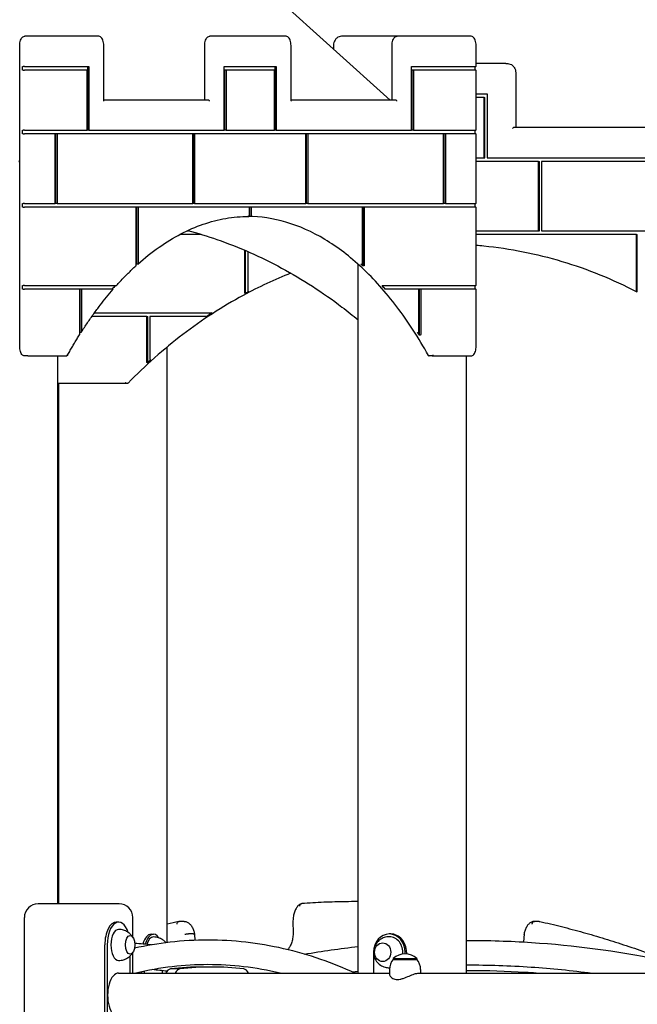
# Model space of a CAD drawing. Units: millimetres. Extents: x 1361 to 47984, y 827 to 30751.
# Drawn here: x 22927 to 23603, y 20217 to 21295 of the extents above; entities that cross this region are included whole.
import ezdxf

# ---------------------------------------------------------------- set-up
doc = ezdxf.new("R2010")
doc.units = ezdxf.units.MM
doc.layers.add('Widoczne (ISO)', color=255, linetype='Continuous')

msp = doc.modelspace()

# ---------------------------------------------------------------- linework, layer by layer
at = {"layer": 'Widoczne (ISO)'}
for p, q in [((22759.654, 21725.122), (23332.824, 21206.904)), ((22936.375, 21276.904), (22932.911, 21276.904)), ((23013.875, 21276.904), (22936.375, 21276.904)), ((23138.875, 21276.904), (23135.411, 21276.904)), ((23218.875, 21276.904), (23138.875, 21276.904)), ((23340.411, 21276.904), (23279.651, 21276.904)), ((23343.875, 21276.904), (23340.411, 21276.904)), ((23421.375, 21276.904), (23343.875, 21276.904)), ((22927.411, 20936.904), (22927.411, 21266.904)), ((23019.375, 21206.404), (23019.375, 21266.904)), ((23129.911, 21206.904), (23129.911, 21266.904)), ((23224.375, 21206.404), (23224.375, 21266.904)), ((23270.857, 21266.904), (23270.857, 21262.93)), ((23334.911, 21206.904), (23334.911, 21266.904)), ((23426.875, 21243.904), (23426.875, 21266.904)), ((22930.509, 21239.904), (22930.509, 21243.904)), ((22930.509, 21243.904), (22931.375, 21243.904)), ((22931.375, 21239.904), (22930.509, 21239.904)), ((22932.741, 21243.904), (22931.375, 21243.904)), ((22931.375, 21239.904), (22932.741, 21239.904)), ((22932.741, 21243.904), (23003.241, 21243.904)), ((23001.241, 21239.904), (22932.741, 21239.904)), ((23001.241, 21173.904), (23001.241, 21239.904)), ((23001.509, 21243.904), (23001.509, 21173.904)), ((23003.241, 21243.904), (23003.241, 21173.904)), ((23151.241, 21243.904), (23208.241, 21243.904)), ((23151.241, 21173.904), (23151.241, 21243.904)), ((23153.241, 21239.904), (23151.509, 21239.904)), ((23151.509, 21239.904), (23151.509, 21173.904)), ((23206.241, 21239.904), (23153.241, 21239.904)), ((23153.241, 21239.904), (23153.241, 21173.904)), ((23206.241, 21173.904), (23206.241, 21239.904)), ((23206.509, 21243.904), (23206.509, 21173.904)), ((23208.241, 21243.904), (23208.241, 21173.904)), ((23356.241, 21243.904), (23426.741, 21243.904)), ((23356.241, 21173.904), (23356.241, 21243.904)), ((23358.241, 21239.904), (23356.509, 21239.904)), ((23356.509, 21239.904), (23356.509, 21173.904)), ((23426.741, 21239.904), (23358.241, 21239.904)), ((23358.241, 21239.904), (23358.241, 21173.904)), ((23425.509, 21243.904), (23425.509, 21239.904)), ((23426.875, 21243.904), (23426.741, 21243.904)), ((23426.741, 21239.904), (23426.875, 21239.904)), ((23459.492, 21246.904), (23426.875, 21246.904)), ((23426.875, 21173.904), (23426.875, 21239.904)), ((23459.492, 21246.904), (23461.492, 21246.904)), ((23470.286, 21236.904), (23470.286, 21176.904)), ((23426.875, 21213.904), (23439.073, 21213.904)), ((23435.609, 21209.904), (23426.875, 21209.904)), ((23435.609, 21143.904), (23435.609, 21209.904)), ((23435.609, 21209.904), (23436.609, 21209.904)), ((23436.609, 21143.904), (23436.609, 21209.904)), ((23439.073, 21213.904), (23439.073, 21143.904)), ((23133.875, 21206.904), (23019.375, 21206.904)), ((23338.875, 21206.904), (23224.375, 21206.904)), ((23667.204, 21176.904), (23468.152, 21176.904)), ((22930.509, 21173.904), (22931.375, 21173.904)), ((22930.509, 21169.904), (22930.509, 21173.904)), ((22931.375, 21169.904), (22930.509, 21169.904)), ((22932.741, 21173.904), (22931.375, 21173.904)), ((22931.375, 21169.904), (22932.741, 21169.904)), ((22932.741, 21173.904), (23001.241, 21173.904)), ((22966.241, 21169.904), (22932.741, 21169.904)), ((22966.241, 21093.904), (22966.241, 21169.904)), ((22968.241, 21169.904), (22966.509, 21169.904)), ((22966.509, 21169.904), (22966.509, 21093.904)), ((23116.866, 21169.904), (22968.241, 21169.904)), ((22968.241, 21169.904), (22968.241, 21093.904)), ((23003.241, 21173.904), (23001.509, 21173.904)), ((23003.241, 21173.904), (23151.241, 21173.904)), ((23116.866, 21093.904), (23116.866, 21169.904)), ((23118.866, 21169.904), (23117.134, 21169.904)), ((23117.134, 21169.904), (23117.134, 21093.904)), ((23240.616, 21169.904), (23118.866, 21169.904)), ((23118.866, 21169.904), (23118.866, 21093.904)), ((23153.241, 21173.904), (23151.509, 21173.904)), ((23153.241, 21173.904), (23206.241, 21173.904)), ((23208.241, 21173.904), (23206.509, 21173.904)), ((23208.241, 21173.904), (23356.241, 21173.904)), ((23240.616, 21093.904), (23240.616, 21169.904)), ((23242.616, 21169.904), (23240.884, 21169.904)), ((23240.884, 21169.904), (23240.884, 21093.904)), ((23391.241, 21169.904), (23242.616, 21169.904)), ((23242.616, 21169.904), (23242.616, 21093.904)), ((23358.241, 21173.904), (23356.509, 21173.904)), ((23358.241, 21173.904), (23426.741, 21173.904)), ((23391.241, 21093.904), (23391.241, 21169.904)), ((23393.241, 21169.904), (23391.509, 21169.904)), ((23391.509, 21169.904), (23391.509, 21093.904)), ((23426.741, 21169.904), (23393.241, 21169.904)), ((23393.241, 21169.904), (23393.241, 21093.904)), ((23425.509, 21173.904), (23425.509, 21169.904)), ((23426.875, 21173.904), (23426.741, 21173.904)), ((23426.741, 21169.904), (23426.875, 21169.904)), ((23426.875, 21093.904), (23426.875, 21169.904)), ((23426.875, 21143.904), (23435.609, 21143.904)), ((23435.609, 21143.904), (23436.609, 21143.904)), ((23439.073, 21143.904), (23695.417, 21143.904)), ((22927.411, 21138.208), (22926.679, 21140.677)), ((23495.148, 21139.904), (23426.875, 21139.904)), ((23495.148, 21063.904), (23495.148, 21139.904)), ((23495.148, 21139.904), (23496.148, 21139.904)), ((23496.148, 21063.904), (23496.148, 21139.904)), ((23756.039, 21139.904), (23498.613, 21139.904)), ((23498.613, 21139.904), (23498.613, 21063.904)), ((22930.509, 21089.904), (22930.509, 21093.904)), ((22930.509, 21093.904), (22931.375, 21093.904)), ((22931.375, 21089.904), (22930.509, 21089.904)), ((22932.741, 21093.904), (22931.375, 21093.904)), ((22931.375, 21089.904), (22932.741, 21089.904)), ((22932.741, 21093.904), (22966.241, 21093.904)), ((23054.991, 21089.904), (22932.741, 21089.904)), ((22968.241, 21093.904), (22966.509, 21093.904)), ((22968.241, 21093.904), (23116.866, 21093.904)), ((23054.991, 21026.454), (23054.991, 21089.904)), ((23056.991, 21089.904), (23055.259, 21089.904)), ((23055.259, 21089.904), (23055.259, 21027.166)), ((23056.991, 21089.904), (23056.991, 21028.262)), ((23178.741, 21089.904), (23056.991, 21089.904)), ((23118.866, 21093.904), (23117.134, 21093.904)), ((23118.866, 21093.904), (23240.616, 21093.904)), ((23178.741, 21080.687), (23178.741, 21089.904)), ((23180.741, 21089.904), (23179.009, 21089.904)), ((23179.009, 21089.904), (23179.009, 21079.687)), ((23180.741, 21089.904), (23180.741, 21080.687)), ((23302.491, 21089.904), (23180.741, 21089.904)), ((23242.616, 21093.904), (23240.884, 21093.904)), ((23242.616, 21093.904), (23391.241, 21093.904)), ((23302.491, 21028.262), (23302.491, 21089.904)), ((23304.491, 21089.904), (23302.759, 21089.904)), ((23302.759, 21089.904), (23302.759, 21025.355)), ((23426.741, 21089.904), (23304.491, 21089.904)), ((23304.491, 21089.904), (23304.491, 21026.454)), ((23393.241, 21093.904), (23391.509, 21093.904)), ((23393.241, 21093.904), (23426.741, 21093.904)), ((23425.509, 21093.904), (23425.509, 21089.904)), ((23426.875, 21093.904), (23426.741, 21093.904)), ((23426.741, 21089.904), (23426.875, 21089.904)), ((23426.875, 21003.904), (23426.875, 21089.904)), ((23179.875, 21079.687), (23179.009, 21079.687)), ((23126.167, 21059.904), (23102.651, 21059.904)), ((23110.676, 21063.904), (23112.239, 21063.904)), ((23426.875, 21063.904), (23495.148, 21063.904)), ((23602.319, 21059.904), (23426.875, 21059.904)), ((23495.148, 21063.904), (23496.148, 21063.904)), ((23498.613, 21063.904), (23756.039, 21063.904)), ((23602.319, 21059.904), (23603.319, 21059.904)), ((23602.319, 20998.262), (23602.319, 21059.904)), ((23603.319, 20997.166), (23603.319, 21059.904)), ((23173.636, 20996.454), (23173.636, 21042.615)), ((23174.636, 20995.355), (23174.636, 21042.188)), ((23177.101, 21041.123), (23177.101, 20998.262)), ((23056.125, 21027.166), (23055.259, 21027.166)), ((23297.763, 20251.054), (23297.763, 21027.276)), ((23300.759, 21027.166), (23301.625, 21027.166)), ((23303.625, 21025.355), (23302.759, 21025.355)), ((22930.509, 20999.904), (22930.509, 21003.904)), ((22930.509, 21003.904), (22931.375, 21003.904)), ((22932.741, 21003.904), (22931.375, 21003.904)), ((22932.741, 21003.904), (23032.771, 21003.904)), ((23032.771, 21003.904), (23033.246, 21003.904)), ((23323.954, 21003.904), (23324.82, 21003.904)), ((23324.82, 21003.904), (23326.711, 21003.904)), ((23326.711, 21003.904), (23426.741, 21003.904)), ((23425.509, 21003.904), (23425.509, 20999.904)), ((23426.875, 21003.904), (23426.741, 21003.904)), ((22931.375, 20999.904), (22930.509, 20999.904)), ((22931.375, 20999.904), (22932.741, 20999.904)), ((22993.116, 20999.904), (22932.741, 20999.904)), ((22993.116, 20950.737), (22993.116, 20999.904)), ((22995.116, 20999.904), (22993.384, 20999.904)), ((22993.384, 20999.904), (22993.384, 20952.611)), ((23029.26, 20999.904), (22995.116, 20999.904)), ((22995.116, 20999.904), (22995.116, 20953.879)), ((23029.716, 20999.904), (23029.26, 20999.904)), ((23174.636, 20995.355), (23174.136, 20995.355)), ((23177.601, 20997.166), (23178.101, 20997.166)), ((23328.356, 20999.904), (23327.49, 20999.904)), ((23330.223, 20999.904), (23328.356, 20999.904)), ((23364.366, 20999.904), (23330.223, 20999.904)), ((23364.366, 20953.879), (23364.366, 20999.904)), ((23366.366, 20999.904), (23364.634, 20999.904)), ((23364.634, 20999.904), (23364.634, 20949.461)), ((23426.741, 20999.904), (23366.366, 20999.904)), ((23366.366, 20999.904), (23366.366, 20950.737)), ((23426.741, 20999.904), (23426.875, 20999.904)), ((23426.875, 20936.904), (23426.875, 20999.904)), ((23603.319, 20997.166), (23602.819, 20997.166)), ((23066.466, 20969.904), (23006.252, 20969.904)), ((23009.117, 20973.904), (23135.15, 20973.904)), ((23066.466, 20969.904), (23067.466, 20969.904)), ((23066.466, 20920.737), (23066.466, 20969.904)), ((23067.466, 20919.461), (23067.466, 20969.904)), ((23129.068, 20969.904), (23069.93, 20969.904)), ((23069.93, 20969.904), (23069.93, 20923.879)), ((23131.302, 20969.904), (23129.068, 20969.904)), ((23131.802, 20969.904), (23131.302, 20969.904)), ((23135.15, 20973.904), (23137.425, 20973.904)), ((23137.425, 20973.904), (23137.925, 20973.904)), ((22994.25, 20952.611), (22993.384, 20952.611)), ((23362.634, 20952.611), (23363.5, 20952.611)), ((23365.5, 20949.461), (23364.634, 20949.461)), ((22936.375, 20926.904), (22932.911, 20926.904)), ((22936.375, 20926.904), (22978.875, 20926.904)), ((22969.055, 20326.904), (22969.055, 20926.904)), ((23088.962, 20284.513), (23088.962, 20936.846)), ((23378.875, 20926.904), (23375.411, 20926.904)), ((23378.875, 20926.904), (23421.375, 20926.904)), ((23416.555, 20251.054), (23416.555, 20926.904)), ((23067.466, 20919.461), (23066.966, 20919.461)), ((23070.43, 20922.611), (23070.93, 20922.611)), ((22970.17, 20326.904), (22970.17, 20896.904)), ((22970.187, 20896.904), (23043.8, 20896.904)), ((23043.8, 20896.904), (23045.8, 20896.904)), ((23003.827, 20326.904), (22947.535, 20326.904)), ((23036.327, 20326.904), (23003.827, 20326.904)), ((23297.763, 20329.333), (23296.497, 20329.333)), ((22932.535, 18341.904), (22932.535, 20311.904)), ((23035.665, 20306.904), (23033.067, 20306.904)), ((23051.327, 20290.094), (23051.327, 20311.904)), ((23107.447, 20307.672), (23102.251, 20307.672)), ((23226.455, 20308.415), (23226.729, 20294.515)), ((23495.94, 20307.672), (23490.744, 20307.672)), ((23496.101, 20307.669), (23490.905, 20307.669)), ((23071.202, 20293.624), (23073.8, 20293.624)), ((23117.26, 20294.144), (23112.064, 20294.144)), ((23118.774, 20293.79), (23119.138, 20286.954)), ((23333.409, 20293.924), (23331.909, 20293.924)), ((23479.416, 20293.79), (23478.957, 20285.163)), ((23020.567, 20171.904), (23020.567, 20281.904)), ((23023.165, 20281.904), (23023.165, 20171.904)), ((23048.165, 20251.054), (23048.165, 20269.801)), ((23051.327, 20251.054), (23051.327, 20273.713)), ((23314.588, 20273.924), (23314.588, 20251.054)), ((23349.229, 20272.054), (23349.229, 20273.924)), ((23350.729, 20273.924), (23350.729, 20271.991)), ((23336.167, 20267.054), (23362.167, 20267.054)), ((23336.167, 20267.054), (23336.167, 20266.054)), ((23336.167, 20266.054), (23362.167, 20266.054)), ((23362.167, 20267.054), (23362.167, 20266.054)), ((23035.665, 20251.054), (23332.167, 20251.054)), ((23061.202, 20251.054), (23061.202, 20252.568)), ((23063.8, 20253.118), (23063.8, 20251.054)), ((23083.8, 20251.054), (23083.8, 20253.674)), ((23102.739, 20255.871), (23092.347, 20255.871)), ((23137.739, 20257.654), (23127.347, 20257.654)), ((23332.167, 20255.054), (23332.167, 20249.508)), ((23363.889, 20251.054), (23643.936, 20251.054)), ((23366.167, 20255.054), (23366.167, 20251.054)), ((23418.612, 20253.654), (23416.555, 20253.654))]:
    msp.add_line(p, q, dxfattribs=at)
for centre, radius, start, end in [((22947.535, 20311.904), 15, 90, 180), ((23036.327, 20311.904), 15, 0, 90), ((23349.167, 20252.654), 19.4, 47.924978, 132.075022), ((23349.292, 20255.054), 17.125, 140.033787, 180), ((23349.042, 20255.054), 17.125, 0, 39.966213)]:
    msp.add_arc(centre, radius, start, end, dxfattribs=at)
for centre, major_axis, ratio, start_param, end_param in [((23018.375, 21205.904), (0.866, 0.866), 0.57735027, 5.23598776, 5.75958653), ((23134.375, 21205.904), (0.866, -0.866), 0.57735027, 1.04719755, 2.61799388), ((23223.375, 21205.904), (0.866, 0.866), 0.57735027, 5.23598776, 5.75958653), ((23339.375, 21205.904), (0.866, -0.866), 0.57735027, 1.04719755, 2.61799388), ((23467.286, 21175.904), (-0.966, -0.966), 0.26794919, 3.40339204, 4.97418837), ((23178.009, 20479.69), (0, 600), 0.5, 6.27985197, 6.28339686), ((23178.009, 20479.69), (0, -600), 0.5, 3.56313325, 3.56411231), ((23178.009, 20479.69), (0, 600), 0.5, 5.85432638, 5.86164471), ((23178.009, 20479.69), (0, -600), 0.5, 3.64965389, 3.66319346), ((23178.009, 20479.69), (0, 600), 0.5, 5.7615845, 5.77512407), ((23390.71, 20449.69), (0, -600), 0.8660254, 3.56313325, 3.57045158), ((23390.71, 20449.69), (0, -600), 0.8660254, 3.64965389, 3.66319346), ((23178.009, 20479.69), (0, -600), 0.5, 3.80450714, 3.80564081), ((23178.009, 20479.69), (0, 600), 0.5, 5.61178453, 5.62027082), ((23390.71, 20449.69), (0, -600), 0.8660254, 3.80450714, 3.81299343), ((23033.067, 20281.904), (0, 25), 0.5, 0, 1.57079633), ((23035.665, 20281.904), (0, 25), 0.5, 5.29518992, 7.85398163), ((23035.665, 20281.904), (0, 17), 0.5, 0, 3.14159265), ((23071.202, 20273.624), (0, 20), 0.5, 0, 1.09174201), ((23073.8, 20273.624), (0, 20), 0.5, 5.63938339, 7.3876397), ((23073.8, 20273.624), (0, 17), 0.5, 0, 1.02393748), ((23331.909, 20273.924), (0, 20), 0.8660254, 4.71238898, 7.85398163), ((23331.909, 20273.924), (0, 17), 0.8660254, 4.5914594, 6.28318531), ((23333.409, 20273.924), (0, 20), 0.8660254, 4.71238898, 6.28318531), ((23035.665, 20226.904), (0, -24.15), 0.5, 3.14159265, 6.28318531), ((23094.228, 20234.719), (0, 21.484), 0.5, 0.17602292, 0.70697745), ((23127.347, 18882.629), (0, 1375.025), 0.5, 0, 0.05093018), ((23104.62, 20234.719), (0, 21.484), 0.5, 0.17602292, 0.70697745), ((23137.739, 18882.629), (0, 1375.025), 0.5, 6.23225513, 6.33411549), ((23170.858, 20234.719), (0, 21.484), 0.5, 5.57620786, 6.10716238), ((23331.909, 20273.924), (0, -17), 0.8660254, 0, 0.02451272)]:
    msp.add_ellipse(centre, major_axis=major_axis, ratio=ratio, start_param=start_param, end_param=end_param, dxfattribs=at)
for centre, major_axis, ratio in [((23048.223, 20281.904), (0, 10.25), 0.5), ((23324.659, 20273.924), (0, -10.25), 0.8660254), ((23324.659, 20273.924), (0, -10.25), 0.8660254)]:
    msp.add_ellipse(centre, major_axis=major_axis, ratio=ratio, dxfattribs=at)
for points, knots in [([(22927.411, 21266.904), (22927.411, 21267.899), (22927.49, 21268.893), (22927.799, 21270.797), (22928.029, 21271.706), (22928.632, 21273.364), (22929.003, 21274.113), (22929.882, 21275.39), (22930.391, 21275.922), (22931.531, 21276.663), (22932.163, 21276.882), (22932.843, 21276.903), (22932.877, 21276.904), (22932.911, 21276.904)], [3.14159265, 3.14159265, 3.14159265, 3.14159265, 3.45575192, 3.45575192, 3.76991118, 3.76991118, 4.08407045, 4.08407045, 4.39822972, 4.39822972, 4.69678968, 4.69678968, 4.71238898, 4.71238898, 4.71238898, 4.71238898]), ([(23019.375, 21266.904), (23019.375, 21267.899), (23019.297, 21268.893), (23018.987, 21270.797), (23018.757, 21271.706), (23018.154, 21273.364), (23017.783, 21274.113), (23016.904, 21275.39), (23016.395, 21275.922), (23015.255, 21276.663), (23014.623, 21276.882), (23013.943, 21276.903), (23013.909, 21276.904), (23013.875, 21276.904)], [6.28318531, 6.28318531, 6.28318531, 6.28318531, 6.59734457, 6.59734457, 6.91150384, 6.91150384, 7.2256631, 7.2256631, 7.53982237, 7.53982237, 7.83838233, 7.83838233, 7.85398163, 7.85398163, 7.85398163, 7.85398163]), ([(23129.911, 21266.904), (23129.911, 21267.899), (23129.99, 21268.893), (23130.299, 21270.797), (23130.529, 21271.706), (23131.132, 21273.364), (23131.503, 21274.113), (23132.382, 21275.39), (23132.891, 21275.922), (23134.031, 21276.663), (23134.663, 21276.882), (23135.343, 21276.903), (23135.377, 21276.904), (23135.411, 21276.904)], [3.14159265, 3.14159265, 3.14159265, 3.14159265, 3.45575192, 3.45575192, 3.76991118, 3.76991118, 4.08407045, 4.08407045, 4.39822972, 4.39822972, 4.69678968, 4.69678968, 4.71238898, 4.71238898, 4.71238898, 4.71238898]), ([(23224.375, 21266.904), (23224.375, 21267.899), (23224.297, 21268.893), (23223.987, 21270.797), (23223.757, 21271.706), (23223.154, 21273.364), (23222.783, 21274.113), (23221.904, 21275.39), (23221.395, 21275.922), (23220.255, 21276.663), (23219.623, 21276.882), (23218.943, 21276.903), (23218.909, 21276.904), (23218.875, 21276.904)], [6.28318531, 6.28318531, 6.28318531, 6.28318531, 6.59734457, 6.59734457, 6.91150384, 6.91150384, 7.2256631, 7.2256631, 7.53982237, 7.53982237, 7.83838233, 7.83838233, 7.85398163, 7.85398163, 7.85398163, 7.85398163]), ([(23279.651, 21276.904), (23278.725, 21276.904), (23277.801, 21276.736), (23276.041, 21276.085), (23275.207, 21275.599), (23273.717, 21274.362), (23273.062, 21273.611), (23271.989, 21271.924), (23271.571, 21270.988), (23271.007, 21269.02), (23270.861, 21267.988), (23270.857, 21266.938), (23270.857, 21266.921), (23270.857, 21266.904)], [4.71238898, 4.71238898, 4.71238898, 4.71238898, 5.0225821, 5.0225821, 5.33554751, 5.33554751, 5.64970677, 5.64970677, 5.96386604, 5.96386604, 6.2780253, 6.2780253, 6.28318531, 6.28318531, 6.28318531, 6.28318531]), ([(23334.911, 21266.904), (23334.911, 21267.899), (23334.99, 21268.893), (23335.299, 21270.797), (23335.529, 21271.706), (23336.132, 21273.364), (23336.503, 21274.113), (23337.382, 21275.39), (23337.891, 21275.922), (23339.031, 21276.663), (23339.663, 21276.882), (23340.343, 21276.903), (23340.377, 21276.904), (23340.411, 21276.904)], [3.14159265, 3.14159265, 3.14159265, 3.14159265, 3.45575192, 3.45575192, 3.76991118, 3.76991118, 4.08407045, 4.08407045, 4.39822972, 4.39822972, 4.69678968, 4.69678968, 4.71238898, 4.71238898, 4.71238898, 4.71238898]), ([(23426.875, 21266.904), (23426.875, 21267.899), (23426.797, 21268.893), (23426.487, 21270.797), (23426.257, 21271.706), (23425.654, 21273.364), (23425.283, 21274.113), (23424.404, 21275.39), (23423.895, 21275.922), (23422.755, 21276.663), (23422.123, 21276.882), (23421.443, 21276.903), (23421.409, 21276.904), (23421.375, 21276.904)], [6.28318531, 6.28318531, 6.28318531, 6.28318531, 6.59734457, 6.59734457, 6.91150384, 6.91150384, 7.2256631, 7.2256631, 7.53982237, 7.53982237, 7.83838233, 7.83838233, 7.85398163, 7.85398163, 7.85398163, 7.85398163]), ([(23461.492, 21246.904), (23462.417, 21246.904), (23463.342, 21246.736), (23465.102, 21246.085), (23465.936, 21245.599), (23467.426, 21244.362), (23468.081, 21243.611), (23469.154, 21241.924), (23469.572, 21240.988), (23470.135, 21239.02), (23470.281, 21237.988), (23470.286, 21236.938), (23470.286, 21236.921), (23470.286, 21236.904)], [4.71238898, 4.71238898, 4.71238898, 4.71238898, 5.0225821, 5.0225821, 5.33554751, 5.33554751, 5.64970677, 5.64970677, 5.96386604, 5.96386604, 6.2780253, 6.2780253, 6.28318531, 6.28318531, 6.28318531, 6.28318531]), ([(23056.626, 21027.368), (23064.241, 21034.195), (23071.996, 21040.382), (23087.731, 21051.436), (23095.712, 21056.303), (23111.841, 21064.684), (23119.99, 21068.197), (23136.401, 21073.85), (23144.662, 21075.989), (23161.242, 21078.88), (23169.561, 21079.631), (23177.88, 21079.687)], [4.290985881, 4.290985881, 4.290985881, 4.290985881, 4.374599833, 4.374599833, 4.458213785, 4.458213785, 4.541827737, 4.541827737, 4.625441689, 4.625441689, 4.709055641, 4.709055641, 4.709055641, 4.709055641]), ([(23374.822, 20927.249), (23363.948, 20946.694), (23352.365, 20964.544), (23328.036, 20996.675), (23315.289, 21010.956), (23288.908, 21035.648), (23275.274, 21046.058), (23247.414, 21062.795), (23233.189, 21069.122), (23205.017, 21077.401), (23191.083, 21079.518), (23177.143, 21079.68)], [0.841288364, 0.841288364, 0.841288364, 0.841288364, 0.987189956, 0.987189956, 1.133091549, 1.133091549, 1.278993142, 1.278993142, 1.424894734, 1.424894734, 1.564993781, 1.564993781, 1.564993781, 1.564993781]), ([(23177.88, 21079.687), (23177.986, 21079.688), (23178.109, 21079.716), (23178.305, 21079.81), (23178.412, 21079.892), (23178.563, 21080.067), (23178.634, 21080.19), (23178.716, 21080.418), (23178.741, 21080.563), (23178.741, 21080.687)], [0.296769111, 0.296769111, 0.296769111, 0.296769111, 0.333217337, 0.333217337, 0.370241441, 0.370241441, 0.407265672, 0.407265672, 0.444290008, 0.444290008, 0.444290008, 0.444290008]), ([(23180.741, 21080.687), (23180.741, 21080.563), (23180.716, 21080.418), (23180.634, 21080.19), (23180.563, 21080.067), (23180.412, 21079.892), (23180.305, 21079.81), (23180.108, 21079.716), (23179.982, 21079.687), (23179.875, 21079.687)], [0.148096669, 0.148096669, 0.148096669, 0.148096669, 0.185121004, 0.185121004, 0.222145235, 0.222145235, 0.259169339, 0.259169339, 0.296193338, 0.296193338, 0.296193338, 0.296193338]), ([(23111.248, 21064.171), (23122.019, 21061.285), (23132.711, 21058.001), (23167.499, 21045.932), (23191.165, 21035.495), (23236.934, 21010.756), (23259.036, 20996.454), (23286.085, 20975.823), (23291.967, 20971.132), (23297.763, 20966.304)], [1.798795819, 1.798795819, 1.798795819, 1.798795819, 1.862670396, 1.862670396, 2.008607431, 2.008607431, 2.154544466, 2.154544466, 2.195816384, 2.195816384, 2.195816384, 2.195816384]), ([(23426.875, 21048.194), (23429.692, 21047.964), (23432.506, 21047.707), (23449.743, 21045.971), (23464.114, 21043.822), (23492.652, 21038.145), (23506.818, 21034.617), (23534.845, 21026.207), (23548.707, 21021.325), (23576.03, 21010.239), (23589.491, 21004.037), (23602.704, 20997.195)], [4.783049242, 4.783049242, 4.783049242, 4.783049242, 4.799359767, 4.799359767, 4.882997214, 4.882997214, 4.966634662, 4.966634662, 5.050272109, 5.050272109, 5.133909556, 5.133909556, 5.133909556, 5.133909556]), ([(23033.246, 21003.904), (23034.643, 21005.461), (23036.045, 21006.997), (23038.862, 21010.022), (23040.277, 21011.512), (23043.117, 21014.446), (23044.543, 21015.89), (23047.407, 21018.733), (23048.844, 21020.131), (23051.73, 21022.881), (23053.178, 21024.233), (23054.631, 21025.562)], [4.2036230165, 4.2036230165, 4.2036230165, 4.2036230165, 4.2196331401, 4.2196331401, 4.2356432637, 4.2356432637, 4.2516533872, 4.2516533872, 4.2676635108, 4.2676635108, 4.2836736344, 4.2836736344, 4.2836736344, 4.2836736344]), ([(23054.631, 21025.563), (23054.665, 21025.594), (23054.698, 21025.628), (23054.805, 21025.759), (23054.878, 21025.895), (23054.965, 21026.149), (23054.991, 21026.314), (23054.991, 21026.454)], [0.370520949, 0.370520949, 0.370520949, 0.370520949, 0.3846748949, 0.3846748949, 0.4246596686, 0.4246596686, 0.4665922165, 0.4665922165, 0.4665922165, 0.4665922165]), ([(23056.991, 21028.262), (23056.991, 21028.123), (23056.965, 21027.958), (23056.879, 21027.705), (23056.805, 21027.57), (23056.652, 21027.382), (23056.545, 21027.294), (23056.351, 21027.196), (23056.229, 21027.166), (23056.125, 21027.166)], [0.776250229, 0.776250229, 0.776250229, 0.776250229, 0.818001522, 0.818001522, 0.857878745, 0.857878745, 0.895568326, 0.895568326, 0.931514538, 0.931514538, 0.931514538, 0.931514538]), ([(23301.625, 21027.166), (23301.729, 21027.166), (23301.851, 21027.196), (23302.045, 21027.294), (23302.152, 21027.382), (23302.305, 21027.57), (23302.379, 21027.705), (23302.465, 21027.958), (23302.491, 21028.123), (23302.491, 21028.262)], [0.310504846, 0.310504846, 0.310504846, 0.310504846, 0.346451057, 0.346451057, 0.384140639, 0.384140639, 0.424017862, 0.424017862, 0.465769154, 0.465769154, 0.465769154, 0.465769154]), ([(23304.491, 21026.454), (23304.491, 21026.314), (23304.465, 21026.149), (23304.378, 21025.895), (23304.305, 21025.759), (23304.151, 21025.571), (23304.045, 21025.483), (23303.85, 21025.385), (23303.729, 21025.355), (23303.625, 21025.355)], [0.155514188, 0.155514188, 0.155514188, 0.155514188, 0.197446736, 0.197446736, 0.237431509, 0.237431509, 0.275145789, 0.275145789, 0.311053202, 0.311053202, 0.311053202, 0.311053202]), ([(23224.241, 21017.459), (23206.472, 21010.446), (23189.032, 21002.319), (23149.139, 20980.756), (23127.036, 20966.454), (23084.864, 20934.288), (23064.796, 20916.425), (23045.957, 20896.97)], [1.900140785, 1.900140785, 1.900140785, 1.900140785, 2.008607431, 2.008607431, 2.154544466, 2.154544466, 2.300481501, 2.300481501, 2.300481501, 2.300481501]), ([(22994.882, 20953.012), (22997.091, 20956.459), (22999.325, 20959.845), (23003.839, 20966.489), (23006.119, 20969.748), (23010.724, 20976.135), (23013.048, 20979.264), (23017.74, 20985.39), (23020.107, 20988.387), (23024.882, 20994.247), (23027.29, 20997.109), (23029.717, 20999.904)], [4.049884927, 4.049884927, 4.049884927, 4.049884927, 4.077924574, 4.077924574, 4.105964222, 4.105964222, 4.134003869, 4.134003869, 4.162043516, 4.162043516, 4.190083163, 4.190083163, 4.190083163, 4.190083163]), ([(23174.136, 20995.355), (23174.077, 20995.355), (23174.006, 20995.385), (23173.894, 20995.483), (23173.833, 20995.571), (23173.744, 20995.759), (23173.702, 20995.895), (23173.652, 20996.149), (23173.636, 20996.314), (23173.636, 20996.454)], [0.311053202, 0.311053202, 0.311053202, 0.311053202, 0.346960615, 0.346960615, 0.384674895, 0.384674895, 0.424659669, 0.424659669, 0.466592217, 0.466592217, 0.466592217, 0.466592217]), ([(23177.101, 20998.262), (23177.101, 20998.123), (23177.116, 20997.958), (23177.166, 20997.705), (23177.208, 20997.57), (23177.297, 20997.382), (23177.358, 20997.294), (23177.47, 20997.196), (23177.541, 20997.166), (23177.601, 20997.166)], [0.776250229, 0.776250229, 0.776250229, 0.776250229, 0.818001522, 0.818001522, 0.857878745, 0.857878745, 0.895568326, 0.895568326, 0.931514538, 0.931514538, 0.931514538, 0.931514538]), ([(23602.819, 20997.166), (23602.759, 20997.166), (23602.689, 20997.196), (23602.576, 20997.294), (23602.515, 20997.382), (23602.426, 20997.57), (23602.384, 20997.705), (23602.334, 20997.958), (23602.319, 20998.123), (23602.319, 20998.262)], [0.310504846, 0.310504846, 0.310504846, 0.310504846, 0.346451057, 0.346451057, 0.384140639, 0.384140639, 0.424017862, 0.424017862, 0.465769154, 0.465769154, 0.465769154, 0.465769154]), ([(22979.464, 20927.249), (22980.336, 20928.809), (22981.213, 20930.359), (22982.976, 20933.438), (22983.862, 20934.967), (22985.643, 20938.004), (22986.538, 20939.513), (22988.337, 20942.508), (22989.24, 20943.995), (22991.056, 20946.948), (22991.968, 20948.414), (22992.885, 20949.869)], [3.9828810172, 3.9828810172, 3.9828810172, 3.9828810172, 3.9945870257, 3.9945870257, 4.0062930341, 4.0062930341, 4.0179990426, 4.0179990426, 4.0297050511, 4.0297050511, 4.0414110596, 4.0414110596, 4.0414110596, 4.0414110596]), ([(22992.884, 20949.869), (22992.948, 20949.972), (22993.003, 20950.094), (22993.087, 20950.366), (22993.116, 20950.567), (22993.116, 20950.737)], [0.4207224113, 0.4207224113, 0.4207224113, 0.4207224113, 0.4565044172, 0.4565044172, 0.5074438181, 0.5074438181, 0.5074438181, 0.5074438181]), ([(22995.116, 20953.879), (22995.116, 20953.711), (22995.087, 20953.512), (22994.994, 20953.212), (22994.918, 20953.055), (22994.76, 20952.844), (22994.655, 20952.747), (22994.464, 20952.643), (22994.349, 20952.611), (22994.25, 20952.611)], [0.84231654, 0.84231654, 0.84231654, 0.84231654, 0.892818115, 0.892818115, 0.937754143, 0.937754143, 0.976582493, 0.976582493, 1.01083243, 1.01083243, 1.01083243, 1.01083243]), ([(23363.5, 20952.611), (23363.599, 20952.611), (23363.714, 20952.643), (23363.905, 20952.747), (23364.01, 20952.844), (23364.168, 20953.055), (23364.244, 20953.212), (23364.337, 20953.512), (23364.366, 20953.711), (23364.366, 20953.879)], [0.336944143, 0.336944143, 0.336944143, 0.336944143, 0.371194081, 0.371194081, 0.410022431, 0.410022431, 0.454958459, 0.454958459, 0.505460034, 0.505460034, 0.505460034, 0.505460034]), ([(23366.366, 20950.737), (23366.366, 20950.567), (23366.337, 20950.366), (23366.244, 20950.065), (23366.168, 20949.907), (23366.009, 20949.695), (23365.904, 20949.597), (23365.714, 20949.492), (23365.599, 20949.461), (23365.5, 20949.461)], [0.169086905, 0.169086905, 0.169086905, 0.169086905, 0.220026306, 0.220026306, 0.265208976, 0.265208976, 0.304091872, 0.304091872, 0.338265362, 0.338265362, 0.338265362, 0.338265362]), ([(22932.911, 20926.904), (22932.37, 20926.904), (22931.832, 20927.043), (22930.789, 20927.575), (22930.294, 20927.994), (22929.377, 20929.078), (22928.965, 20929.767), (22928.279, 20931.323), (22928.005, 20932.19), (22927.605, 20934.036), (22927.479, 20935.014), (22927.418, 20936.304), (22927.411, 20936.604), (22927.411, 20936.904)], [1.57079633, 1.57079633, 1.57079633, 1.57079633, 1.8206152, 1.8206152, 2.10434512, 2.10434512, 2.41850438, 2.41850438, 2.73266365, 2.73266365, 3.04682291, 3.04682291, 3.14159265, 3.14159265, 3.14159265, 3.14159265]), ([(22979.55, 20927.904), (22979.551, 20927.902), (22979.551, 20927.901), (22979.565, 20927.825), (22979.572, 20927.751), (22979.57, 20927.607), (22979.562, 20927.537), (22979.521, 20927.354), (22979.474, 20927.249), (22979.343, 20927.079), (22979.264, 20927.014), (22979.081, 20926.926), (22978.981, 20926.904), (22978.875, 20926.904)], [-0.000478679, -0.000478679, -0.000478679, -0.000478679, 0, 0, 0.023769952, 0.023769952, 0.047398875, 0.047398875, 0.088053461, 0.088053461, 0.126038994, 0.126038994, 0.162765694, 0.162765694, 0.162765694, 0.162765694]), ([(23374.822, 20927.249), (23374.84, 20927.218), (23374.859, 20927.189), (23374.943, 20927.079), (23375.023, 20927.014), (23375.205, 20926.926), (23375.305, 20926.904), (23375.411, 20926.904)], [0.0753000333, 0.0753000333, 0.0753000333, 0.0753000333, 0.0880534609, 0.0880534609, 0.126038994, 0.126038994, 0.1627656937, 0.1627656937, 0.1627656937, 0.1627656937]), ([(23378.875, 20926.904), (23378.981, 20926.904), (23379.09, 20926.926), (23379.306, 20927.014), (23379.41, 20927.079), (23379.606, 20927.249), (23379.693, 20927.354), (23379.804, 20927.537), (23379.839, 20927.607), (23379.895, 20927.751), (23379.917, 20927.825), (23379.931, 20927.901), (23379.932, 20927.902), (23379.932, 20927.904)], [0, 0, 0, 0, 0.036641068, 0.036641068, 0.074538034, 0.074538034, 0.11509783, 0.11509783, 0.13867166, 0.13867166, 0.16238619, 0.16238619, 0.162863754, 0.162863754, 0.162863754, 0.162863754]), ([(23421.375, 20926.904), (23421.916, 20926.904), (23422.454, 20927.043), (23423.497, 20927.575), (23423.992, 20927.994), (23424.909, 20929.078), (23425.321, 20929.767), (23426.007, 20931.323), (23426.281, 20932.19), (23426.681, 20934.036), (23426.807, 20935.014), (23426.868, 20936.304), (23426.875, 20936.604), (23426.875, 20936.904)], [4.71238898, 4.71238898, 4.71238898, 4.71238898, 4.96220785, 4.96220785, 5.24593777, 5.24593777, 5.56009704, 5.56009704, 5.8742563, 5.8742563, 6.18841557, 6.18841557, 6.28318531, 6.28318531, 6.28318531, 6.28318531]), ([(23066.966, 20919.461), (23066.909, 20919.461), (23066.842, 20919.492), (23066.732, 20919.597), (23066.672, 20919.695), (23066.58, 20919.907), (23066.537, 20920.065), (23066.482, 20920.366), (23066.466, 20920.567), (23066.466, 20920.737)], [0.338265362, 0.338265362, 0.338265362, 0.338265362, 0.372438851, 0.372438851, 0.411321747, 0.411321747, 0.456504417, 0.456504417, 0.507443818, 0.507443818, 0.507443818, 0.507443818]), ([(23069.93, 20923.879), (23069.93, 20923.711), (23069.947, 20923.512), (23070, 20923.212), (23070.044, 20923.055), (23070.136, 20922.844), (23070.196, 20922.747), (23070.306, 20922.643), (23070.373, 20922.611), (23070.43, 20922.611)], [0.84231654, 0.84231654, 0.84231654, 0.84231654, 0.892818115, 0.892818115, 0.937754143, 0.937754143, 0.976582493, 0.976582493, 1.01083243, 1.01083243, 1.01083243, 1.01083243]), ([(22969.055, 20896.987), (22969.427, 20896.932), (22969.802, 20896.904), (22970.181, 20896.904), (22970.184, 20896.904), (22970.187, 20896.904)], [4.585408692, 4.585408692, 4.585408692, 4.585408692, 4.711259753, 4.711259753, 4.71238898, 4.71238898, 4.71238898, 4.71238898]), ([(23042.969, 20897.904), (23042.97, 20897.902), (23042.97, 20897.901), (23042.995, 20897.825), (23043.024, 20897.751), (23043.088, 20897.607), (23043.124, 20897.537), (23043.228, 20897.354), (23043.302, 20897.249), (23043.452, 20897.079), (23043.527, 20897.014), (23043.671, 20896.926), (23043.739, 20896.904), (23043.8, 20896.904)], [-0.000478679, -0.000478679, -0.000478679, -0.000478679, 0, 0, 0.023769952, 0.023769952, 0.047398875, 0.047398875, 0.088053461, 0.088053461, 0.126038994, 0.126038994, 0.162765694, 0.162765694, 0.162765694, 0.162765694]), ([(23045.957, 20896.97), (23045.957, 20896.97), (23045.956, 20896.97), (23045.914, 20896.926), (23045.861, 20896.904), (23045.8, 20896.904)], [-0.0370065637, -0.0370065637, -0.0370065637, -0.0370065637, -0.036641068, -0.036641068, 0, 0, 0, 0]), ([(23235.376, 20327.082), (23234.213, 20326.588), (23233.176, 20325.839), (23231.359, 20324.02), (23230.571, 20322.946), (23229.201, 20320.548), (23228.618, 20319.221), (23227.651, 20316.376), (23227.267, 20314.857), (23226.705, 20311.702), (23226.527, 20310.066), (23226.455, 20308.415)], [4.92156188, 4.92156188, 4.92156188, 4.92156188, 5.17641011, 5.17641011, 5.43125835, 5.43125835, 5.68610658, 5.68610658, 5.94095481, 5.94095481, 6.19580305, 6.19580305, 6.19580305, 6.19580305]), ([(23233.834, 20324.269), (23233.834, 20324.272), (23233.834, 20324.276), (23233.821, 20324.479), (23233.827, 20324.679), (23233.872, 20325.071), (23233.912, 20325.263), (23234.08, 20325.805), (23234.253, 20326.129), (23234.701, 20326.674), (23234.972, 20326.889), (23235.532, 20327.16), (23235.808, 20327.233), (23236.091, 20327.253)], [-0.000953259, -0.000953259, -0.000953259, -0.000953259, 0, 0, 0.06061785, 0.06061785, 0.12120938, 0.12120938, 0.238693601, 0.238693601, 0.355713946, 0.355713946, 0.454614223, 0.454614223, 0.454614223, 0.454614223]), ([(23296.497, 20329.333), (23292.469, 20329.333), (23288.441, 20329.305), (23280.386, 20329.194), (23276.358, 20329.111), (23268.303, 20328.889), (23264.276, 20328.751), (23256.221, 20328.418), (23252.195, 20328.224), (23244.142, 20327.78), (23240.116, 20327.53), (23236.091, 20327.253)], [4.7123889804, 4.7123889804, 4.7123889804, 4.7123889804, 4.7192762969, 4.7192762969, 4.7261636135, 4.7261636135, 4.73305093, 4.73305093, 4.7399382466, 4.7399382466, 4.7468255631, 4.7468255631, 4.7468255631, 4.7468255631]), ([(23099.584, 20304.671), (23099.584, 20304.674), (23099.584, 20304.677), (23099.578, 20304.88), (23099.59, 20305.079), (23099.648, 20305.472), (23099.694, 20305.664), (23099.879, 20306.207), (23100.061, 20306.533), (23100.525, 20307.081), (23100.803, 20307.298), (23101.399, 20307.583), (23101.707, 20307.659), (23102.021, 20307.668)], [-0.000778195, -0.000778195, -0.000778195, -0.000778195, 0, 0, 0.060242809, 0.060242809, 0.120477372, 0.120477372, 0.237760306, 0.237760306, 0.354901708, 0.354901708, 0.464011259, 0.464011259, 0.464011259, 0.464011259]), ([(23102.251, 20307.672), (23102.235, 20307.672), (23102.22, 20307.672), (23102.189, 20307.672), (23102.174, 20307.672), (23102.143, 20307.671), (23102.128, 20307.671), (23102.097, 20307.67), (23102.082, 20307.67), (23102.052, 20307.669), (23102.036, 20307.669), (23102.021, 20307.668)], [4.7123889804, 4.7123889804, 4.7123889804, 4.7123889804, 4.7154527161, 4.7154527161, 4.7185164518, 4.7185164518, 4.7215801876, 4.7215801876, 4.7246439233, 4.7246439233, 4.727707659, 4.727707659, 4.727707659, 4.727707659]), ([(23107.447, 20307.672), (23108.601, 20307.672), (23109.746, 20307.396), (23111.855, 20306.405), (23112.816, 20305.684), (23114.513, 20303.958), (23115.254, 20302.952), (23116.556, 20300.714), (23117.117, 20299.482), (23118.062, 20296.842), (23118.446, 20295.434), (23118.751, 20293.915), (23118.762, 20293.861), (23118.772, 20293.807)], [1.57079633, 1.57079633, 1.57079633, 1.57079633, 1.80155161, 1.80155161, 2.0411099, 2.0411099, 2.2806682, 2.2806682, 2.52022649, 2.52022649, 2.75978478, 2.75978478, 2.7685878, 2.7685878, 2.7685878, 2.7685878]), ([(23226.858, 20308.377), (23226.856, 20308.377), (23226.855, 20308.377), (23226.653, 20308.388), (23226.525, 20308.398), (23226.462, 20308.41), (23226.455, 20308.412), (23226.455, 20308.415)], [-0.473202499, -0.473202499, -0.473202499, -0.473202499, -0.472148841, -0.472148841, -0.351415544, -0.351415544, -0.314856497, -0.314856497, -0.314856497, -0.314856497]), ([(23490.744, 20307.672), (23489.59, 20307.672), (23488.445, 20307.396), (23486.335, 20306.405), (23485.375, 20305.684), (23483.678, 20303.958), (23482.936, 20302.952), (23481.634, 20300.714), (23481.074, 20299.482), (23480.129, 20296.842), (23479.745, 20295.434), (23479.44, 20293.915), (23479.429, 20293.861), (23479.419, 20293.807)], [4.71238898, 4.71238898, 4.71238898, 4.71238898, 4.94314426, 4.94314426, 5.18270256, 5.18270256, 5.42226085, 5.42226085, 5.66181914, 5.66181914, 5.90137744, 5.90137744, 5.91018045, 5.91018045, 5.91018045, 5.91018045]), ([(23488.214, 20304.671), (23488.214, 20304.675), (23488.215, 20304.679), (23488.228, 20305.083), (23488.311, 20305.48), (23488.602, 20306.207), (23488.804, 20306.533), (23489.303, 20307.081), (23489.595, 20307.298), (23490.23, 20307.593), (23490.567, 20307.669), (23490.905, 20307.669)], [-0.001141852, -0.001141852, -0.001141852, -0.001141852, 0, 0, 0.12041035, 0.12041035, 0.237693477, 0.237693477, 0.354835311, 0.354835311, 0.471908661, 0.471908661, 0.471908661, 0.471908661]), ([(23495.94, 20307.672), (23495.955, 20307.672), (23495.971, 20307.672), (23496.001, 20307.672), (23496.017, 20307.672), (23496.047, 20307.671), (23496.062, 20307.671), (23496.093, 20307.67), (23496.108, 20307.67), (23496.139, 20307.669), (23496.154, 20307.669), (23496.17, 20307.668)], [1.5707963268, 1.5707963268, 1.5707963268, 1.5707963268, 1.5738600625, 1.5738600625, 1.5769237982, 1.5769237982, 1.5799875338, 1.5799875338, 1.5830512695, 1.5830512695, 1.5861150052, 1.5861150052, 1.5861150052, 1.5861150052]), ([(23496.59, 20307.615), (23504.51, 20305.845), (23512.424, 20303.966), (23528.238, 20299.993), (23536.139, 20297.899), (23551.923, 20293.496), (23559.808, 20291.187), (23575.561, 20286.354), (23583.429, 20283.831), (23599.146, 20278.569), (23606.995, 20275.832), (23614.835, 20272.987)], [1.6821168106, 1.6821168106, 1.6821168106, 1.6821168106, 1.6957463551, 1.6957463551, 1.7093758995, 1.7093758995, 1.723005444, 1.723005444, 1.7366349884, 1.7366349884, 1.7502645329, 1.7502645329, 1.7502645329, 1.7502645329]), ([(23051.74, 20289.359), (23051.405, 20289.992), (23050.995, 20290.673), (23049.94, 20292.133), (23049.293, 20292.913), (23047.646, 20294.519), (23046.642, 20295.348), (23044.176, 20296.887), (23042.707, 20297.596), (23039.382, 20298.609), (23037.527, 20298.904), (23035.665, 20298.904)], [0.814479509, 0.814479509, 0.814479509, 0.814479509, 0.965742873, 0.965742873, 1.117006236, 1.117006236, 1.2682696, 1.2682696, 1.419532963, 1.419532963, 1.570796327, 1.570796327, 1.570796327, 1.570796327]), ([(23087.631, 20284.348), (23087.323, 20284.704), (23086.982, 20285.068), (23085.781, 20286.239), (23084.777, 20287.068), (23082.311, 20288.607), (23080.842, 20289.316), (23077.516, 20290.329), (23075.662, 20290.624), (23073.8, 20290.624)], [1.047638667, 1.047638667, 1.047638667, 1.047638667, 1.117006236, 1.117006236, 1.2682696, 1.2682696, 1.419532963, 1.419532963, 1.570796327, 1.570796327, 1.570796327, 1.570796327]), ([(23107.995, 20293.424), (23107.997, 20293.425), (23107.998, 20293.426), (23108.099, 20293.476), (23108.217, 20293.526), (23108.483, 20293.622), (23108.632, 20293.669), (23109.102, 20293.8), (23109.455, 20293.878), (23110.204, 20294.007), (23110.593, 20294.057), (23111.359, 20294.126), (23111.728, 20294.144), (23112.064, 20294.144)], [-0.000878853, -0.000878853, -0.000878853, -0.000878853, 0, 0, 0.061455877, 0.061455877, 0.12285261, 0.12285261, 0.240680068, 0.240680068, 0.357491034, 0.357491034, 0.473812914, 0.473812914, 0.473812914, 0.473812914]), ([(23117.26, 20294.144), (23117.595, 20294.144), (23117.891, 20294.126), (23118.37, 20294.057), (23118.549, 20294.007), (23118.732, 20293.897), (23118.771, 20293.846), (23118.774, 20293.79)], [0, 0, 0, 0, 0.116281642, 0.116281642, 0.233052202, 0.233052202, 0.315235912, 0.315235912, 0.315235912, 0.315235912]), ([(23226.729, 20294.515), (23226.642, 20292.59), (23226.43, 20290.691), (23225.778, 20287.09), (23225.337, 20285.388), (23224.274, 20282.317), (23223.651, 20280.949), (23222.313, 20278.661), (23221.597, 20277.743), (23220.783, 20276.959), (23220.663, 20276.849), (23220.543, 20276.747)], [3.23143565, 3.23143565, 3.23143565, 3.23143565, 3.48931022, 3.48931022, 3.74718893, 3.74718893, 4.00506765, 4.00506765, 4.26294636, 4.26294636, 4.30818257, 4.30818257, 4.30818257, 4.30818257]), ([(23227.132, 20294.479), (23227.13, 20294.479), (23227.129, 20294.479), (23226.932, 20294.488), (23226.805, 20294.497), (23226.737, 20294.509), (23226.729, 20294.512), (23226.729, 20294.515)], [-0.945190026, -0.945190026, -0.945190026, -0.945190026, -0.944205783, -0.944205783, -0.826564223, -0.826564223, -0.787258411, -0.787258411, -0.787258411, -0.787258411]), ([(23331.909, 20290.924), (23330.041, 20290.924), (23328.177, 20290.617), (23324.683, 20289.468), (23323.064, 20288.617), (23320.175, 20286.517), (23318.933, 20285.249), (23316.864, 20282.443), (23316.077, 20280.89), (23314.965, 20277.623), (23314.677, 20275.903), (23314.622, 20272.409), (23314.873, 20270.63), (23315.968, 20267.171), (23316.798, 20265.484), (23319.055, 20262.441), (23320.437, 20261.071), (23323.64, 20258.894), (23325.413, 20258.054), (23328.803, 20257.134), (23330.355, 20256.924), (23331.909, 20256.924)], [3.14159265, 3.14159265, 3.14159265, 3.14159265, 3.41904334, 3.41904334, 3.70342311, 3.70342311, 4.00705111, 4.00705111, 4.33778591, 4.33778591, 4.69434563, 4.69434563, 5.06270765, 5.06270765, 5.42070017, 5.42070017, 5.75116756, 5.75116756, 6.05235798, 6.05235798, 6.28318531, 6.28318531, 6.28318531, 6.28318531]), ([(23479.803, 20293.424), (23479.802, 20293.425), (23479.8, 20293.426), (23479.7, 20293.476), (23479.619, 20293.526), (23479.496, 20293.622), (23479.454, 20293.669), (23479.417, 20293.746), (23479.413, 20293.778), (23479.419, 20293.807)], [-0.474527563, -0.474527563, -0.474527563, -0.474527563, -0.473649014, -0.473649014, -0.412214396, -0.412214396, -0.350838901, -0.350838901, -0.306462297, -0.306462297, -0.306462297, -0.306462297]), ([(23294.462, 20251.054), (23282.03, 20256.717), (23269.507, 20261.73), (23229.811, 20275.439), (23202.371, 20281.728), (23147.249, 20288.019), (23119.569, 20288.019), (23078.978, 20283.387), (23065.975, 20281.198), (23053.023, 20278.314)], [1.346818891, 1.346818891, 1.346818891, 1.346818891, 1.399805326, 1.399805326, 1.513799326, 1.513799326, 1.627793327, 1.627793327, 1.681683445, 1.681683445, 1.681683445, 1.681683445]), ([(23416.555, 20286.933), (23440.217, 20286.957), (23463.88, 20286.19), (23534.048, 20281.571), (23580.438, 20275.444), (23632.77, 20265.018), (23639.161, 20263.685), (23645.541, 20262.293)], [1.569934897, 1.569934897, 1.569934897, 1.569934897, 1.627744241, 1.627744241, 1.741640069, 1.741640069, 1.757507441, 1.757507441, 1.757507441, 1.757507441]), ([(23035.665, 20264.904), (23037.527, 20264.904), (23039.382, 20265.198), (23042.707, 20266.212), (23044.176, 20266.92), (23046.642, 20268.46), (23047.646, 20269.288), (23049.293, 20270.895), (23049.94, 20271.675), (23050.995, 20273.135), (23051.405, 20273.816), (23051.74, 20274.448)], [4.71238898, 4.71238898, 4.71238898, 4.71238898, 4.863652344, 4.863652344, 5.014915708, 5.014915708, 5.166179071, 5.166179071, 5.317442435, 5.317442435, 5.468705798, 5.468705798, 5.468705798, 5.468705798]), ([(23212.322, 20251.054), (23199.056, 20254.183), (23185.758, 20256.522), (23146.44, 20261.089), (23120.377, 20261.089), (23081.059, 20256.522), (23067.761, 20254.183), (23054.495, 20251.054)], [1.453381086, 1.453381086, 1.453381086, 1.453381086, 1.512779306, 1.512779306, 1.628813348, 1.628813348, 1.688211568, 1.688211568, 1.688211568, 1.688211568]), ([(23416.555, 20260.033), (23440.075, 20260.057), (23463.596, 20259.28), (23509.377, 20256.207), (23531.641, 20253.989), (23553.834, 20251.054)], [1.569912542, 1.569912542, 1.569912542, 1.569912542, 1.628865784, 1.628865784, 1.684852022, 1.684852022, 1.684852022, 1.684852022]), ([(23332.167, 20249.508), (23332.167, 20249.371), (23332.182, 20249.228), (23332.293, 20248.69), (23332.48, 20248.267), (23333.287, 20247.002), (23334.25, 20246.035), (23336.282, 20244.917), (23337.056, 20244.602), (23338.76, 20244.171), (23339.69, 20244.057), (23341.643, 20244.057), (23342.687, 20244.171), (23344.843, 20244.602), (23345.956, 20244.917), (23349.3, 20246.035), (23351.549, 20247.002), (23354.561, 20248.267), (23355.572, 20248.69), (23357.548, 20249.472), (23358.512, 20249.831), (23360.318, 20250.425), (23361.162, 20250.661), (23362.67, 20250.975), (23363.334, 20251.054), (23363.889, 20251.054)], [3.5591213, 3.5591213, 3.5591213, 3.5591213, 3.68489546, 3.68489546, 4.01807644, 4.01807644, 4.69439074, 4.69439074, 5.03254789, 5.03254789, 5.37070504, 5.37070504, 5.70886219, 5.70886219, 6.04701933, 6.04701933, 6.72333363, 6.72333363, 7.05651461, 7.05651461, 7.38969559, 7.38969559, 7.72287657, 7.72287657, 8.05605755, 8.05605755, 8.05605755, 8.05605755]), ([(23492.497, 20251.054), (23488.602, 20251.328), (23484.706, 20251.581), (23460.095, 20253.04), (23439.354, 20253.654), (23418.612, 20253.654)], [1.5098626744, 1.5098626744, 1.5098626744, 1.5098626744, 1.5195115095, 1.5195115095, 1.5707963268, 1.5707963268, 1.5707963268, 1.5707963268])]:
    msp.add_open_spline(points, degree=3, knots=knots, dxfattribs=at)
for points in [[(23101.601, 20307.615), (23097.386, 20306.673), (23093.173, 20305.7), (23088.962, 20304.697)], [(23496.101, 20307.669), (23496.266, 20307.669), (23496.43, 20307.651), (23496.59, 20307.615)], [(23071.672, 20281.98), (23065.544, 20282.573), (23059.412, 20283.113), (23053.277, 20283.599)], [(23238.894, 20271.836), (23258.454, 20275.159), (23278.085, 20277.936), (23297.763, 20280.164)], [(23467.323, 20258.838), (23467.323, 20258.839), (23467.323, 20258.84), (23467.323, 20258.841)], [(23088.683, 20253.12), (23083.359, 20253.737), (23078.03, 20254.313), (23072.699, 20254.848)], [(23291.587, 20252.351), (23293.645, 20252.603), (23295.704, 20252.848), (23297.763, 20253.088)]]:
    msp.add_open_spline(points, degree=3, dxfattribs=at)

doc.saveas('drawing.dxf')
